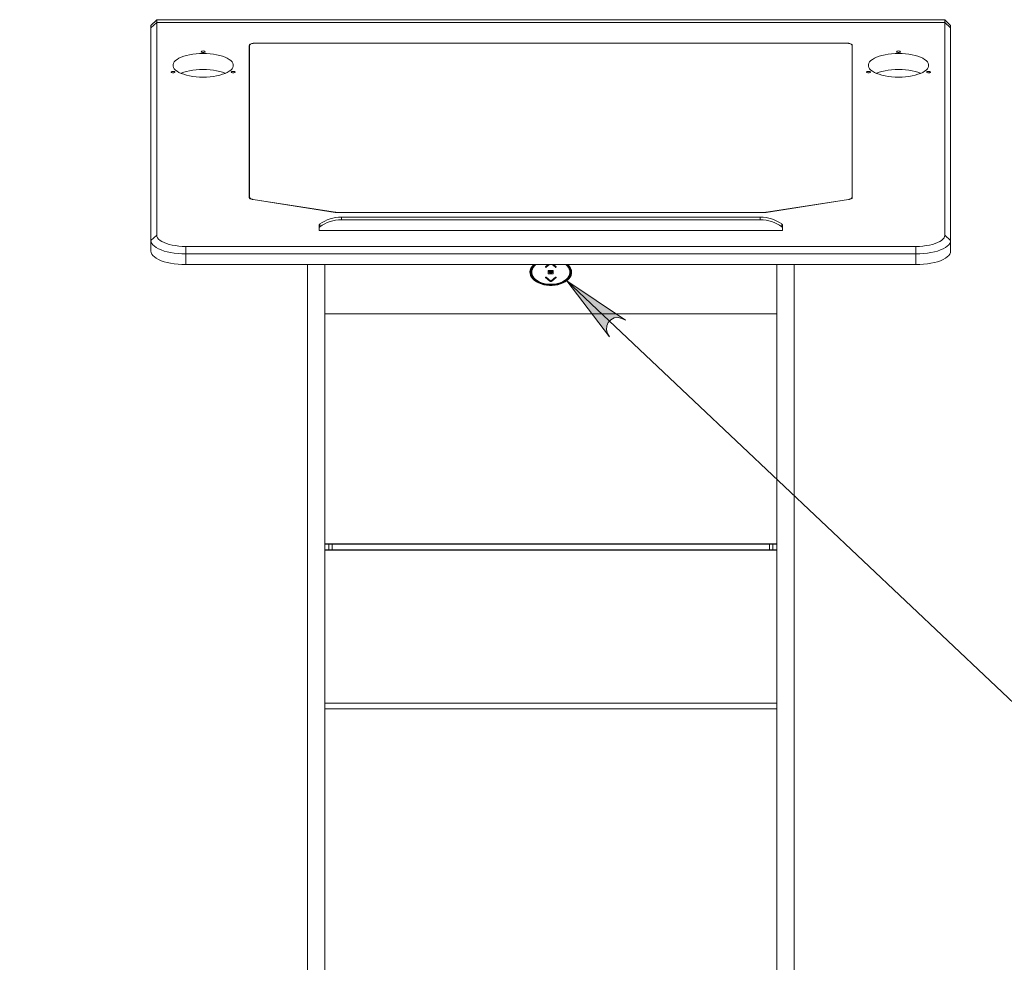
# Model space of a CAD drawing. Units: inches. Extents: x 0 to 16.5, y 0 to 11.7.
# Drawn here: x 10.1 to 11.7, y 6.7 to 8.3 of the extents above; entities that cross this region are included whole.
import ezdxf

# ---------------------------------------------------------------- set-up
doc = ezdxf.new("R2010")
doc.units = ezdxf.units.IN
doc.header["$MEASUREMENT"] = 0
doc.layers.add('Calque 1', color=7, linetype='Continuous')

msp = doc.modelspace()

# ---------------------------------------------------------------- hatches: boundary and pattern name
at = {"layer": 'Calque 1', "true_color": 0xffffff}
h = msp.add_hatch(color=7, dxfattribs=at)
h.dxf.hatch_style = 2
h.paths.add_polyline_path([(10.948, 5.9524), (11.0661, 5.9721), (11.0661, 5.9327)])
h.paths.add_polyline_path([(10.9598, 5.823), (10.9795, 5.7049), (10.9401, 5.7049)])
h.paths.add_polyline_path([(10.7433, 6.1442), (10.7401, 6.1444), (10.7368, 6.1438), (10.7339, 6.1423), (10.7314, 6.1402), (10.7295, 6.1375), (10.7283, 6.1345), (10.7279, 6.1312), (10.7284, 6.1279), (10.7296, 6.1249), (10.7316, 6.1223), (10.7341, 6.1202), (10.7371, 6.1188), (10.7404, 6.1182), (10.7436, 6.1185), (10.7468, 6.1195), (10.7495, 6.1213), (10.7517, 6.1238), (10.7533, 6.1266), (10.7541, 6.1298), (10.754, 6.1331), (10.7532, 6.1363), (10.7516, 6.1392), (10.7493, 6.1415), (10.7465, 6.1433)])
h.paths.add_polyline_path([(11.0844, 7.7769), (11.0783, 7.7798), (11.072, 7.7813), (11.0655, 7.7805), (11.0597, 7.7776), (11.0553, 7.7729), (11.0527, 7.7669), (11.0523, 7.7605), (11.0542, 7.7542), (11.0573, 7.7483), (10.985, 7.8438)])
h.paths.add_polyline_path([(11.2262, 6.4067), (11.2194, 6.4069), (11.2131, 6.4057), (11.2075, 6.4024), (11.2033, 6.3974), (11.2011, 6.3913), (11.2012, 6.3848), (11.2034, 6.3787), (11.2077, 6.3737), (11.213, 6.3696), (11.1083, 6.4278)])
h.paths.add_polyline_path([(3.6411, 3.0172), (3.6401, 3.0141), (3.6399, 3.0108), (3.6405, 3.0076), (3.6419, 3.0046), (3.644, 3.0021), (3.6466, 3.0001), (3.6497, 2.9989), (3.653, 2.9985), (3.6562, 2.9989), (3.6593, 3.0001), (3.6619, 3.002), (3.664, 3.0045), (3.6654, 3.0075), (3.6661, 3.0107), (3.6659, 3.014), (3.6649, 3.0171), (3.6631, 3.0199), (3.6607, 3.0222), (3.6578, 3.0238), (3.6547, 3.0246), (3.6514, 3.0246), (3.6482, 3.0238), (3.6453, 3.0222), (3.6429, 3.02)])
h.paths.add_polyline_path([(3.4779, 8.0683), (3.4812, 8.0681), (3.4844, 8.0688), (3.4874, 8.0702), (3.4899, 8.0724), (3.4918, 8.075), (3.493, 8.0781), (3.4933, 8.0814), (3.4929, 8.0846), (3.4916, 8.0877), (3.4897, 8.0903), (3.4871, 8.0924), (3.4841, 8.0937), (3.4809, 8.0943), (3.4776, 8.094), (3.4745, 8.093), (3.4717, 8.0912), (3.4695, 8.0888), (3.468, 8.0859), (3.4672, 8.0827), (3.4673, 8.0794), (3.4681, 8.0762), (3.4697, 8.0733), (3.472, 8.071), (3.4748, 8.0693), (3.4779, 8.0683), (3.4802, 8.0812)])

# ---------------------------------------------------------------- linework, layer by layer
at = {"layer": 'Calque 1', "lineweight": 0}
for points in [[(10.2885, 8.2873), (10.2787, 8.2774)], [(10.2787, 8.2735), (10.2885, 8.2826)], [(10.2885, 8.2873), (10.2885, 8.2871), (10.2885, 8.2863), (10.2885, 8.2848), (10.2885, 8.2826)], [(11.6271, 8.2873), (10.2885, 8.2873)], [(10.2885, 8.2826), (11.6271, 8.2826)], [(10.2885, 8.2826), (10.2885, 7.9213)], [(11.6271, 8.2826), (11.6271, 8.2848), (11.6271, 8.2863), (11.6271, 8.2871), (11.6271, 8.2873)], [(11.6369, 8.2774), (11.6271, 8.2873)], [(11.6271, 8.2826), (11.6369, 8.2735)], [(11.6271, 7.9213), (11.6271, 8.2826)], [(10.2787, 8.2735), (10.2787, 8.2755), (10.2787, 8.2769), (10.2787, 8.2774), (10.2787, 8.2774)], [(10.2787, 7.9123), (10.2787, 8.2735)], [(11.6369, 8.2774), (11.6369, 8.2774), (11.6369, 8.2769), (11.6369, 8.2755), (11.6369, 8.2735)], [(11.6369, 8.2735), (11.6369, 7.9123)], [(10.4457, 8.2435), (10.4459, 8.2443), (10.4465, 8.245), (10.4474, 8.2457), (10.4487, 8.2463), (10.4502, 8.2468), (10.452, 8.2472), (10.4539, 8.2474), (10.4558, 8.2475)], [(10.4558, 8.2473), (10.454, 8.2472), (10.4522, 8.247), (10.4505, 8.2467), (10.449, 8.2462), (10.4478, 8.2456), (10.4469, 8.245), (10.4464, 8.2443), (10.4462, 8.2435)], [(10.4558, 8.2473), (10.4558, 8.2475)], [(10.4558, 8.2475), (11.4598, 8.2475)], [(11.4598, 8.2473), (10.4558, 8.2473)], [(11.4598, 8.2473), (11.4598, 8.2475)], [(11.4699, 8.2435), (11.4697, 8.2443), (11.4691, 8.245), (11.4682, 8.2457), (11.4669, 8.2463), (11.4654, 8.2468), (11.4637, 8.2472), (11.4617, 8.2474), (11.4598, 8.2475)], [(11.4694, 8.2435), (11.4692, 8.2443), (11.4687, 8.245), (11.4678, 8.2456), (11.4666, 8.2462), (11.4651, 8.2467), (11.4635, 8.247), (11.4617, 8.2472), (11.4598, 8.2473)], [(10.3673, 8.2298), (10.3732, 8.2296), (10.3791, 8.2292), (10.3848, 8.2286), (10.3902, 8.2276), (10.3954, 8.2265), (10.4002, 8.2251), (10.4045, 8.2235), (10.4083, 8.2217), (10.4116, 8.2198), (10.4142, 8.2177), (10.4163, 8.2155), (10.4177, 8.2132), (10.4183, 8.2109), (10.4183, 8.2086), (10.4177, 8.2063), (10.4163, 8.204), (10.4142, 8.2018), (10.4116, 8.1998), (10.4083, 8.1978), (10.4045, 8.196), (10.4002, 8.1945), (10.3954, 8.1931), (10.3902, 8.1919), (10.3848, 8.191), (10.3791, 8.1903), (10.3732, 8.1899), (10.3673, 8.1898), (10.3613, 8.1899), (10.3555, 8.1903), (10.3498, 8.191), (10.3443, 8.1919), (10.3391, 8.1931), (10.3344, 8.1945), (10.33, 8.196), (10.3262, 8.1978), (10.3229, 8.1998), (10.3203, 8.2018), (10.3182, 8.204), (10.3169, 8.2063), (10.3162, 8.2086), (10.3162, 8.2109), (10.3169, 8.2132), (10.3182, 8.2155), (10.3203, 8.2177), (10.3229, 8.2198), (10.3262, 8.2217), (10.33, 8.2235), (10.3344, 8.2251), (10.3391, 8.2265), (10.3443, 8.2276), (10.3498, 8.2286), (10.3555, 8.2292), (10.3613, 8.2296), (10.3673, 8.2298)], [(10.3673, 8.2341), (10.3685, 8.234), (10.3696, 8.2337), (10.3703, 8.2333), (10.3705, 8.2328), (10.3703, 8.2323), (10.3696, 8.2319), (10.3685, 8.2316), (10.3673, 8.2315), (10.366, 8.2316), (10.365, 8.2319), (10.3643, 8.2323), (10.364, 8.2328), (10.3643, 8.2333), (10.365, 8.2337), (10.366, 8.234), (10.3673, 8.2341)], [(10.4457, 8.2435), (10.4457, 7.9854)], [(10.4457, 8.2381), (10.4459, 8.2389), (10.4462, 8.2393)], [(10.4462, 8.2435), (10.4462, 7.9854)], [(11.4694, 7.9854), (11.4694, 8.2435)], [(11.4699, 8.2381), (11.4697, 8.2389), (11.4694, 8.2393)], [(11.4699, 8.2435), (11.4699, 7.9854)], [(11.5484, 8.2298), (11.5424, 8.2296), (11.5366, 8.2292), (11.5309, 8.2286), (11.5254, 8.2276), (11.5202, 8.2265), (11.5155, 8.2251), (11.5111, 8.2235), (11.5073, 8.2217), (11.504, 8.2198), (11.5014, 8.2177), (11.4993, 8.2155), (11.498, 8.2132), (11.4973, 8.2109), (11.4973, 8.2086), (11.498, 8.2063), (11.4993, 8.204), (11.5014, 8.2018), (11.504, 8.1998), (11.5073, 8.1978), (11.5111, 8.196), (11.5155, 8.1945), (11.5202, 8.1931), (11.5254, 8.1919), (11.5309, 8.191), (11.5366, 8.1903), (11.5424, 8.1899), (11.5484, 8.1898), (11.5543, 8.1899), (11.5602, 8.1903), (11.5659, 8.191), (11.5713, 8.1919), (11.5765, 8.1931), (11.5813, 8.1945), (11.5856, 8.196), (11.5894, 8.1978), (11.5927, 8.1998), (11.5954, 8.2018), (11.5974, 8.204), (11.5988, 8.2063), (11.5995, 8.2086), (11.5995, 8.2109), (11.5988, 8.2132), (11.5974, 8.2155), (11.5954, 8.2177), (11.5927, 8.2198), (11.5894, 8.2217), (11.5856, 8.2235), (11.5813, 8.2251), (11.5765, 8.2265), (11.5713, 8.2276), (11.5659, 8.2286), (11.5602, 8.2292), (11.5543, 8.2296), (11.5484, 8.2298)], [(11.5484, 8.2341), (11.5496, 8.234), (11.5507, 8.2337), (11.5514, 8.2333), (11.5516, 8.2328), (11.5514, 8.2323), (11.5507, 8.2319), (11.5496, 8.2316), (11.5484, 8.2315), (11.5471, 8.2316), (11.5461, 8.2319), (11.5454, 8.2323), (11.5451, 8.2328), (11.5454, 8.2333), (11.5461, 8.2337), (11.5471, 8.234), (11.5484, 8.2341)], [(10.3162, 8.1995), (10.3174, 8.1994), (10.3185, 8.1991), (10.3192, 8.1987), (10.3194, 8.1982), (10.3192, 8.1978), (10.3185, 8.1974), (10.3174, 8.1971), (10.3162, 8.197), (10.315, 8.1971), (10.3139, 8.1974), (10.3132, 8.1978), (10.313, 8.1982), (10.3132, 8.1987), (10.3139, 8.1991), (10.315, 8.1994), (10.3162, 8.1995)], [(10.3297, 8.1962), (10.33, 8.1963), (10.3344, 8.1979), (10.3391, 8.1993), (10.3443, 8.2005), (10.3498, 8.2014), (10.3555, 8.202), (10.3613, 8.2025), (10.3673, 8.2026)], [(10.3673, 8.2026), (10.3732, 8.2025), (10.3791, 8.202), (10.3848, 8.2014), (10.3902, 8.2005), (10.3954, 8.1993), (10.4002, 8.1979), (10.4045, 8.1963), (10.4048, 8.1962)], [(10.4183, 8.1995), (10.4196, 8.1994), (10.4206, 8.1991), (10.4213, 8.1987), (10.4216, 8.1982), (10.4213, 8.1978), (10.4206, 8.1974), (10.4196, 8.1971), (10.4183, 8.197), (10.4171, 8.1971), (10.416, 8.1974), (10.4153, 8.1978), (10.4151, 8.1982), (10.4153, 8.1987), (10.416, 8.1991), (10.4171, 8.1994), (10.4183, 8.1995)], [(11.4973, 8.1995), (11.4985, 8.1994), (11.4996, 8.1991), (11.5003, 8.1987), (11.5006, 8.1982), (11.5003, 8.1978), (11.4996, 8.1974), (11.4985, 8.1971), (11.4973, 8.197), (11.4961, 8.1971), (11.495, 8.1974), (11.4943, 8.1978), (11.4941, 8.1982), (11.4943, 8.1987), (11.495, 8.1991), (11.4961, 8.1994), (11.4973, 8.1995)], [(11.5484, 8.2026), (11.5424, 8.2025), (11.5366, 8.202), (11.5309, 8.2014), (11.5254, 8.2005), (11.5202, 8.1993), (11.5155, 8.1979), (11.5111, 8.1963), (11.5108, 8.1962)], [(11.5859, 8.1962), (11.5856, 8.1963), (11.5813, 8.1979), (11.5765, 8.1993), (11.5713, 8.2005), (11.5659, 8.2014), (11.5602, 8.202), (11.5543, 8.2025), (11.5484, 8.2026)], [(11.5994, 8.1995), (11.6007, 8.1994), (11.6017, 8.1991), (11.6024, 8.1987), (11.6027, 8.1982), (11.6024, 8.1978), (11.6017, 8.1974), (11.6007, 8.1971), (11.5994, 8.197), (11.5982, 8.1971), (11.5971, 8.1974), (11.5964, 8.1978), (11.5962, 8.1982), (11.5964, 8.1987), (11.5971, 8.1991), (11.5982, 8.1994), (11.5994, 8.1995)], [(10.4521, 7.9817), (10.4507, 7.982), (10.4495, 7.9823), (10.4484, 7.9827), (10.4474, 7.9832), (10.4467, 7.9837), (10.4462, 7.9842), (10.4458, 7.9848), (10.4457, 7.9854)], [(10.4462, 7.9854), (10.4462, 7.9842)], [(10.4462, 7.9854), (10.4463, 7.9848), (10.4466, 7.9843), (10.4471, 7.9838), (10.4479, 7.9833), (10.4487, 7.9828), (10.4498, 7.9825), (10.451, 7.9821), (10.4523, 7.9819)], [(10.4521, 7.9817), (10.5918, 7.9599)], [(10.4523, 7.9819), (10.4523, 7.9817)], [(10.4523, 7.9819), (10.5919, 7.9601)], [(11.3237, 7.9601), (11.4634, 7.9819)], [(11.4635, 7.9817), (11.3238, 7.9599)], [(11.4634, 7.9819), (11.4647, 7.9821), (11.4658, 7.9825), (11.4669, 7.9828), (11.4678, 7.9833), (11.4685, 7.9838), (11.469, 7.9843), (11.4693, 7.9848), (11.4694, 7.9854)], [(11.4634, 7.9819), (11.4634, 7.9817)], [(11.4635, 7.9817), (11.4649, 7.982), (11.4661, 7.9823), (11.4672, 7.9827), (11.4682, 7.9832), (11.4689, 7.9837), (11.4695, 7.9842), (11.4698, 7.9848), (11.4699, 7.9854)], [(11.4694, 7.9854), (11.4694, 7.9842)], [(10.602, 7.9518), (10.5971, 7.9516), (10.5923, 7.951), (10.5875, 7.9501), (10.5828, 7.9488), (10.5782, 7.9471), (10.5738, 7.9451), (10.5696, 7.9428), (10.5656, 7.9402)], [(10.5656, 7.9356), (10.5696, 7.9382), (10.5738, 7.9405), (10.5782, 7.9425), (10.5828, 7.9442), (10.5875, 7.9455), (10.5923, 7.9464), (10.5971, 7.947), (10.602, 7.9471)], [(10.5955, 7.9596), (10.5951, 7.9596), (10.5946, 7.9596), (10.5941, 7.9596), (10.5936, 7.9597), (10.5931, 7.9597), (10.5927, 7.9598), (10.5922, 7.9598), (10.5918, 7.9599)], [(10.5919, 7.9601), (10.5919, 7.9599)], [(10.5919, 7.9601), (10.5924, 7.96), (10.5928, 7.9599), (10.5933, 7.9599), (10.5937, 7.9599), (10.5942, 7.9598), (10.5946, 7.9598), (10.5951, 7.9598), (10.5955, 7.9598)], [(10.5955, 7.9598), (10.5955, 7.9596)], [(10.5955, 7.9598), (11.3201, 7.9598)], [(11.3201, 7.9596), (10.5955, 7.9596)], [(10.602, 7.9518), (10.602, 7.9471)], [(11.3136, 7.9518), (10.602, 7.9518)], [(10.602, 7.9471), (11.3136, 7.9471)], [(11.3136, 7.9471), (11.3136, 7.9518)], [(11.3136, 7.9518), (11.3185, 7.9516), (11.3234, 7.951), (11.3282, 7.9501), (11.3328, 7.9488), (11.3374, 7.9471), (11.3418, 7.9451), (11.346, 7.9428), (11.35, 7.9402)], [(11.35, 7.9356), (11.346, 7.9382), (11.3418, 7.9405), (11.3374, 7.9425), (11.3328, 7.9442), (11.3282, 7.9455), (11.3234, 7.9464), (11.3185, 7.947), (11.3136, 7.9471)], [(11.3201, 7.9598), (11.3205, 7.9598), (11.321, 7.9598), (11.3215, 7.9598), (11.3219, 7.9599), (11.3224, 7.9599), (11.3228, 7.9599), (11.3232, 7.96), (11.3237, 7.9601)], [(11.3201, 7.9596), (11.3206, 7.9596), (11.3211, 7.9596), (11.3215, 7.9596), (11.322, 7.9597), (11.3225, 7.9597), (11.3229, 7.9598), (11.3234, 7.9598), (11.3238, 7.9599)], [(11.3201, 7.9598), (11.3201, 7.9596)], [(11.3237, 7.9601), (11.3237, 7.9599)], [(10.5641, 7.9373), (10.5641, 7.9378), (10.5642, 7.9382), (10.5643, 7.9385), (10.5645, 7.9389), (10.5647, 7.9393), (10.565, 7.9396), (10.5653, 7.9399), (10.5656, 7.9402)], [(10.5641, 7.9327), (10.5641, 7.9373)], [(10.5656, 7.9356), (10.5653, 7.9353), (10.565, 7.935), (10.5647, 7.9347), (10.5645, 7.9343), (10.5643, 7.9339), (10.5642, 7.9335), (10.5641, 7.9331), (10.5641, 7.9327)], [(10.5641, 7.9327), (10.5641, 7.929)], [(10.5641, 7.929), (11.3515, 7.929)], [(10.5656, 7.9402), (10.5656, 7.9356)], [(11.35, 7.9356), (11.35, 7.9402)], [(11.35, 7.9402), (11.3503, 7.9399), (11.3506, 7.9396), (11.3509, 7.9393), (11.3511, 7.9389), (11.3513, 7.9385), (11.3514, 7.9382), (11.3515, 7.9378), (11.3515, 7.9373)], [(11.3515, 7.9327), (11.3515, 7.9331), (11.3514, 7.9335), (11.3513, 7.9339), (11.3511, 7.9343), (11.3509, 7.9347), (11.3506, 7.935), (11.3503, 7.9353), (11.35, 7.9356)], [(11.3515, 7.9373), (11.3515, 7.9327)], [(11.3515, 7.9327), (11.3515, 7.929)], [(10.2787, 7.9123), (10.2885, 7.9213)], [(10.2787, 7.8941), (10.2787, 7.9123)], [(10.3377, 7.8892), (10.3311, 7.8893), (10.3246, 7.8898), (10.3182, 7.8905), (10.3121, 7.8915), (10.3063, 7.8927), (10.3009, 7.8942), (10.296, 7.896), (10.2916, 7.8979), (10.2877, 7.9), (10.2845, 7.9023), (10.282, 7.9046), (10.2802, 7.9071), (10.279, 7.9097), (10.2787, 7.9123)], [(10.2885, 7.9213), (10.2889, 7.919), (10.2899, 7.9167), (10.2917, 7.9145), (10.2942, 7.9124), (10.2972, 7.9104), (10.3009, 7.9086), (10.3051, 7.9069), (10.3098, 7.9055), (10.3149, 7.9043), (10.3203, 7.9034), (10.326, 7.9027), (10.3318, 7.9022), (10.3377, 7.9021)], [(11.5779, 7.9021), (11.5838, 7.9022), (11.5897, 7.9027), (11.5953, 7.9034), (11.6008, 7.9043), (11.6058, 7.9055), (11.6105, 7.9069), (11.6147, 7.9086), (11.6184, 7.9104), (11.6215, 7.9124), (11.6239, 7.9145), (11.6257, 7.9167), (11.6267, 7.919), (11.6271, 7.9213)], [(11.6369, 7.9123), (11.6366, 7.9097), (11.6355, 7.9071), (11.6336, 7.9046), (11.6311, 7.9023), (11.6279, 7.9), (11.6241, 7.8979), (11.6197, 7.896), (11.6147, 7.8942), (11.6093, 7.8927), (11.6035, 7.8915), (11.5974, 7.8905), (11.591, 7.8898), (11.5845, 7.8893), (11.5779, 7.8892)], [(11.6369, 7.9123), (11.6271, 7.9213)], [(11.6369, 7.9123), (11.6369, 7.8941)], [(10.3377, 7.8711), (10.3311, 7.8712), (10.3246, 7.8717), (10.3182, 7.8724), (10.3121, 7.8734), (10.3063, 7.8746), (10.3009, 7.8761), (10.296, 7.8778), (10.2916, 7.8798), (10.2877, 7.8819), (10.2845, 7.8841), (10.282, 7.8865), (10.2802, 7.889), (10.279, 7.8916), (10.2787, 7.8941)], [(10.3377, 7.8892), (10.3377, 7.9021)], [(10.3377, 7.9021), (11.5779, 7.9021)], [(11.5779, 7.8892), (11.5779, 7.9021)], [(11.6369, 7.8941), (11.6366, 7.8916), (11.6355, 7.889), (11.6336, 7.8865), (11.6311, 7.8841), (11.6279, 7.8819), (11.6241, 7.8798), (11.6197, 7.8778), (11.6147, 7.8761), (11.6093, 7.8746), (11.6035, 7.8734), (11.5974, 7.8724), (11.591, 7.8717), (11.5845, 7.8712), (11.5779, 7.8711)], [(10.3377, 7.8892), (10.3377, 7.8711)], [(11.5779, 7.8892), (10.3377, 7.8892)], [(11.5779, 7.8711), (11.5779, 7.8892)], [(11.5779, 7.8711), (10.3377, 7.8711)], [(10.5444, 6.4746), (10.5444, 6.5586), (10.5444, 6.6427), (10.5444, 6.7267), (10.5444, 6.8107), (10.5444, 6.8946), (10.5444, 6.9786), (10.5444, 7.0625), (10.5444, 7.1463), (10.5444, 7.23), (10.5444, 7.3138), (10.5444, 7.3974), (10.5444, 7.481), (10.5444, 7.5645), (10.5444, 7.6479), (10.5444, 7.7312), (10.5444, 7.8144), (10.5444, 7.8711)], [(10.574, 6.4746), (10.574, 6.5586), (10.574, 6.6427), (10.574, 6.7267), (10.574, 6.8107), (10.574, 6.8946), (10.574, 6.9786), (10.574, 7.0625), (10.574, 7.1463), (10.574, 7.23), (10.574, 7.3138), (10.574, 7.3974), (10.574, 7.481), (10.574, 7.5645), (10.574, 7.6479), (10.574, 7.7312), (10.574, 7.8144), (10.574, 7.8711)], [(10.9288, 7.8711), (10.9284, 7.8707), (10.926, 7.868), (10.9241, 7.8651), (10.9229, 7.862), (10.9224, 7.8589), (10.9226, 7.8558), (10.9234, 7.8527), (10.925, 7.8497), (10.9271, 7.8469), (10.9299, 7.8443), (10.9332, 7.842), (10.937, 7.84), (10.9412, 7.8383), (10.9457, 7.837), (10.9504, 7.8361), (10.9553, 7.8357), (10.9603, 7.8357), (10.9652, 7.8361), (10.9699, 7.837), (10.9744, 7.8383), (10.9786, 7.84), (10.9824, 7.842), (10.9857, 7.8443), (10.9885, 7.8469), (10.9907, 7.8497), (10.9922, 7.8527), (10.9931, 7.8558), (10.9932, 7.8589), (10.9927, 7.862), (10.9915, 7.8651), (10.9897, 7.868), (10.9872, 7.8707), (10.9868, 7.8711)], [(10.9226, 7.8604), (10.9226, 7.8604), (10.9234, 7.8574)], [(10.9299, 7.8711), (10.9288, 7.8701), (10.9265, 7.8674), (10.9248, 7.8645), (10.9237, 7.8614), (10.9234, 7.8583), (10.9237, 7.8552), (10.9248, 7.8521), (10.9265, 7.8492), (10.9288, 7.8465), (10.9318, 7.844), (10.9353, 7.8418), (10.9392, 7.8399), (10.9435, 7.8384), (10.9481, 7.8373), (10.9529, 7.8367), (10.9578, 7.8364), (10.9627, 7.8367), (10.9675, 7.8373), (10.9721, 7.8384), (10.9764, 7.8399), (10.9804, 7.8418), (10.9838, 7.844), (10.9868, 7.8465), (10.9892, 7.8492), (10.9909, 7.8521), (10.9919, 7.8552), (10.9923, 7.8583), (10.9919, 7.8614), (10.9909, 7.8645), (10.9892, 7.8674), (10.9868, 7.8701), (10.9858, 7.8711)], [(10.9234, 7.8635), (10.9234, 7.8626)], [(10.9234, 7.8626), (10.9234, 7.8583)], [(10.9311, 7.8711), (10.9293, 7.8694), (10.927, 7.8666), (10.9254, 7.8637), (10.9245, 7.8606), (10.9243, 7.8583)], [(10.9311, 7.8711), (10.9293, 7.8693), (10.927, 7.8666), (10.9254, 7.8637), (10.9245, 7.8606), (10.9244, 7.8575), (10.9249, 7.8544), (10.9261, 7.8514), (10.9281, 7.8486), (10.9306, 7.8459), (10.9337, 7.8435), (10.9374, 7.8415), (10.9414, 7.8398), (10.9459, 7.8385), (10.9505, 7.8375), (10.9554, 7.8371), (10.9603, 7.8371), (10.9651, 7.8375), (10.9698, 7.8385), (10.9742, 7.8398), (10.9783, 7.8415), (10.9819, 7.8435), (10.985, 7.8459), (10.9876, 7.8486), (10.9895, 7.8514), (10.9907, 7.8544), (10.9912, 7.8575), (10.9911, 7.8606), (10.9902, 7.8637), (10.9886, 7.8666), (10.9864, 7.8693), (10.9845, 7.8711)], [(10.9323, 7.8711), (10.9301, 7.869), (10.9279, 7.8663), (10.9264, 7.8635), (10.9255, 7.8605), (10.9253, 7.8575), (10.9259, 7.8545), (10.9271, 7.8516), (10.9289, 7.8489), (10.9314, 7.8463), (10.9344, 7.844), (10.938, 7.842), (10.9419, 7.8403), (10.9462, 7.839), (10.9507, 7.8382), (10.9554, 7.8377), (10.9602, 7.8377), (10.9649, 7.8382), (10.9694, 7.839), (10.9737, 7.8403), (10.9777, 7.842), (10.9812, 7.844), (10.9842, 7.8463), (10.9867, 7.8489), (10.9886, 7.8516), (10.9897, 7.8545), (10.9903, 7.8575), (10.9901, 7.8605), (10.9892, 7.8635), (10.9877, 7.8663), (10.9855, 7.869), (10.9833, 7.8711)], [(10.9488, 7.8673), (10.9487, 7.8672), (10.9487, 7.8671), (10.9486, 7.8671), (10.9486, 7.867), (10.9487, 7.8669), (10.9487, 7.8668), (10.9488, 7.8667), (10.9489, 7.8666)], [(10.9488, 7.8673), (10.9487, 7.8673), (10.9487, 7.8672), (10.9486, 7.8671), (10.9486, 7.867)], [(10.9486, 7.867), (10.9486, 7.867)], [(10.9533, 7.8711), (10.9488, 7.8673)], [(10.9533, 7.8711), (10.9488, 7.8673)], [(10.9488, 7.8673), (10.9488, 7.8673)], [(10.9489, 7.8666), (10.949, 7.8666)], [(10.949, 7.8666), (10.9491, 7.8666), (10.9492, 7.8665), (10.9494, 7.8665), (10.9495, 7.8665), (10.9497, 7.8665), (10.9498, 7.8666), (10.9499, 7.8666), (10.95, 7.8667)], [(10.95, 7.8667), (10.9553, 7.8711)], [(10.9537, 7.8612), (10.9536, 7.8612), (10.9535, 7.8611), (10.9534, 7.8611), (10.9533, 7.8611), (10.9533, 7.861), (10.9532, 7.861), (10.9532, 7.8609), (10.9532, 7.8608)], [(10.9537, 7.8611), (10.9536, 7.8611), (10.9535, 7.8611), (10.9534, 7.8611), (10.9533, 7.8611), (10.9533, 7.861), (10.9532, 7.861), (10.9532, 7.8609), (10.9532, 7.8608)], [(10.9532, 7.8608), (10.9532, 7.8608)], [(10.9532, 7.8608), (10.9532, 7.8559)], [(10.9537, 7.8612), (10.9537, 7.8611)], [(10.9615, 7.8612), (10.9537, 7.8612)], [(10.9615, 7.8611), (10.9537, 7.8611)], [(10.9601, 7.858), (10.9602, 7.858), (10.9602, 7.8581), (10.9603, 7.8581), (10.9604, 7.8582), (10.9605, 7.8582), (10.9606, 7.8583), (10.9607, 7.8584), (10.9607, 7.8584), (10.9608, 7.8584), (10.9609, 7.8585), (10.9609, 7.8586), (10.9609, 7.8586), (10.961, 7.8587), (10.961, 7.8588), (10.9611, 7.8588), (10.9611, 7.8589), (10.9611, 7.859), (10.9611, 7.859), (10.9612, 7.8591), (10.9612, 7.8591), (10.9612, 7.8592), (10.9612, 7.8592), (10.9612, 7.8593), (10.9612, 7.8593), (10.9611, 7.8594), (10.9611, 7.8595), (10.9611, 7.8595), (10.961, 7.8596), (10.961, 7.8597), (10.961, 7.8597), (10.9609, 7.8598), (10.9609, 7.8599), (10.9608, 7.8599), (10.9607, 7.86), (10.9607, 7.86), (10.9606, 7.8601), (10.9605, 7.8602), (10.9605, 7.8602), (10.9603, 7.8603), (10.9603, 7.8603), (10.9602, 7.8604), (10.9601, 7.8604), (10.96, 7.8605), (10.9598, 7.8605), (10.9597, 7.8605), (10.9596, 7.8606), (10.9595, 7.8606), (10.9594, 7.8606), (10.9592, 7.8607), (10.9592, 7.8607), (10.959, 7.8607), (10.9588, 7.8608), (10.9588, 7.8608), (10.9586, 7.8608), (10.9584, 7.8608), (10.9584, 7.8608), (10.9582, 7.8609), (10.958, 7.8609), (10.9579, 7.8609), (10.9578, 7.8609), (10.9576, 7.8609), (10.9575, 7.8609), (10.9574, 7.8609), (10.9572, 7.8609), (10.9571, 7.8609), (10.957, 7.8609), (10.9568, 7.8608), (10.9567, 7.8608), (10.9565, 7.8608), (10.9564, 7.8608), (10.9562, 7.8608), (10.9561, 7.8607), (10.956, 7.8607), (10.9559, 7.8607), (10.9558, 7.8606), (10.9556, 7.8606), (10.9555, 7.8605), (10.9554, 7.8605), (10.9553, 7.8605), (10.9552, 7.8605), (10.9551, 7.8604), (10.955, 7.8604), (10.9549, 7.8603), (10.9548, 7.8603), (10.9547, 7.8602), (10.9547, 7.8601), (10.9545, 7.8601), (10.9545, 7.86), (10.9544, 7.86), (10.9544, 7.8599), (10.9543, 7.8599), (10.9543, 7.8598), (10.9542, 7.8597), (10.9542, 7.8597), (10.9541, 7.8596), (10.9541, 7.8595), (10.9541, 7.8595), (10.9541, 7.8594), (10.954, 7.8594), (10.954, 7.8593), (10.954, 7.8592), (10.954, 7.8592), (10.954, 7.8591), (10.9541, 7.859), (10.9541, 7.859), (10.9541, 7.8589), (10.9541, 7.8588), (10.9542, 7.8588), (10.9542, 7.8587), (10.9542, 7.8586), (10.9543, 7.8586), (10.9544, 7.8585), (10.9544, 7.8584), (10.9545, 7.8584), (10.9546, 7.8583), (10.9546, 7.8583), (10.9547, 7.8582), (10.9548, 7.8582), (10.9549, 7.8581), (10.955, 7.8581), (10.9551, 7.858), (10.9552, 7.858), (10.9553, 7.8579), (10.9554, 7.8579), (10.9555, 7.8578)], [(10.9552, 7.8592), (10.9552, 7.8593), (10.9552, 7.8593), (10.9553, 7.8594), (10.9553, 7.8595), (10.9553, 7.8596), (10.9554, 7.8597), (10.9556, 7.8597), (10.9557, 7.8598), (10.9558, 7.8599), (10.9559, 7.86), (10.9561, 7.86), (10.9562, 7.86), (10.9564, 7.8601), (10.9565, 7.8601), (10.9567, 7.8601), (10.9568, 7.8602), (10.9572, 7.8602), (10.9573, 7.8602), (10.9575, 7.8602), (10.9577, 7.8602), (10.9578, 7.8602), (10.958, 7.8602), (10.9583, 7.8602), (10.9585, 7.8602), (10.9586, 7.8601), (10.9588, 7.8601), (10.9589, 7.8601), (10.9591, 7.86), (10.9592, 7.86), (10.9593, 7.8599), (10.9595, 7.8598), (10.9596, 7.8598), (10.9597, 7.8597), (10.9598, 7.8596), (10.9599, 7.8595), (10.9599, 7.8595), (10.96, 7.8594), (10.96, 7.8593), (10.96, 7.8592)], [(10.9563, 7.8583), (10.9563, 7.8583), (10.9562, 7.8584), (10.956, 7.8584), (10.9559, 7.8585), (10.9557, 7.8585), (10.9556, 7.8586), (10.9555, 7.8587), (10.9554, 7.8588), (10.9553, 7.8589), (10.9553, 7.859), (10.9552, 7.859), (10.9552, 7.8591), (10.9552, 7.8592), (10.9552, 7.8592), (10.9552, 7.8593), (10.9553, 7.8594), (10.9553, 7.8595), (10.9553, 7.8596), (10.9554, 7.8597), (10.9556, 7.8597), (10.9557, 7.8598), (10.9558, 7.8599), (10.9559, 7.8599), (10.9561, 7.86), (10.9562, 7.86), (10.9564, 7.8601), (10.9565, 7.8601), (10.9567, 7.8601), (10.9568, 7.8602), (10.957, 7.8602), (10.9573, 7.8602), (10.9575, 7.8602), (10.9577, 7.8602), (10.9578, 7.8602), (10.958, 7.8602), (10.9583, 7.8602), (10.9585, 7.8601), (10.9586, 7.8601), (10.9588, 7.8601), (10.9589, 7.86), (10.9591, 7.86), (10.9592, 7.86), (10.9594, 7.8599), (10.9595, 7.8598), (10.9596, 7.8598), (10.9597, 7.8597), (10.9598, 7.8596), (10.9599, 7.8595), (10.9599, 7.8595), (10.96, 7.8594), (10.96, 7.8593), (10.96, 7.8592), (10.96, 7.8592), (10.96, 7.8591), (10.96, 7.859), (10.9599, 7.859), (10.9599, 7.8589), (10.9598, 7.8588), (10.9597, 7.8587), (10.9596, 7.8587), (10.9595, 7.8586), (10.9594, 7.8585), (10.9592, 7.8585)], [(10.9603, 7.8711), (10.9656, 7.8667)], [(10.9615, 7.8612), (10.9615, 7.8611)], [(10.962, 7.8608), (10.962, 7.8609), (10.962, 7.861), (10.9619, 7.861), (10.9619, 7.8611), (10.9618, 7.8611), (10.9617, 7.8611), (10.9616, 7.8612), (10.9615, 7.8612)], [(10.962, 7.8608), (10.962, 7.8609), (10.962, 7.861), (10.9619, 7.861), (10.9619, 7.8611), (10.9618, 7.8611), (10.9617, 7.8611), (10.9616, 7.8611), (10.9615, 7.8611)], [(10.962, 7.8608), (10.962, 7.8608)], [(10.962, 7.8559), (10.962, 7.8608)], [(10.9668, 7.8673), (10.9623, 7.8711)], [(10.9668, 7.8673), (10.9623, 7.8711)], [(10.9656, 7.8667), (10.9657, 7.8666), (10.9658, 7.8666), (10.9659, 7.8665), (10.9661, 7.8665), (10.9662, 7.8665), (10.9664, 7.8665), (10.9665, 7.8666), (10.9667, 7.8666)], [(10.9667, 7.8666), (10.9668, 7.8667), (10.9669, 7.8668), (10.9669, 7.8669), (10.967, 7.867), (10.967, 7.8671), (10.967, 7.8671), (10.9669, 7.8672), (10.9668, 7.8673)], [(10.9667, 7.8666), (10.9667, 7.8666)], [(10.9668, 7.8673), (10.9668, 7.8673)], [(10.967, 7.867), (10.967, 7.8671), (10.967, 7.8672), (10.9669, 7.8673), (10.9668, 7.8673)], [(10.967, 7.867), (10.967, 7.867)], [(10.9913, 7.8583), (10.9911, 7.8606), (10.9902, 7.8637), (10.9886, 7.8666), (10.9864, 7.8694), (10.9845, 7.8711)], [(10.9923, 7.8626), (10.9922, 7.8635)], [(10.9922, 7.8574), (10.9931, 7.8604), (10.9931, 7.8604)], [(10.9923, 7.8583), (10.9923, 7.8626)], [(11.3417, 6.4746), (11.3417, 6.5586), (11.3417, 6.6427), (11.3417, 6.7267), (11.3417, 6.8107), (11.3417, 6.8946), (11.3417, 6.9786), (11.3417, 7.0625), (11.3417, 7.1463), (11.3417, 7.23), (11.3417, 7.3138), (11.3417, 7.3974), (11.3417, 7.481), (11.3417, 7.5645), (11.3417, 7.6479), (11.3417, 7.7312), (11.3417, 7.8144), (11.3417, 7.8711)], [(11.3712, 6.4746), (11.3712, 6.5586), (11.3712, 6.6427), (11.3712, 6.7267), (11.3712, 6.8107), (11.3712, 6.8946), (11.3712, 6.9786), (11.3712, 7.0625), (11.3712, 7.1463), (11.3712, 7.23), (11.3712, 7.3138), (11.3712, 7.3974), (11.3712, 7.481), (11.3712, 7.5645), (11.3712, 7.6479), (11.3712, 7.7312), (11.3712, 7.8144), (11.3712, 7.8711)], [(10.9243, 7.8583), (10.9243, 7.8583)], [(10.9253, 7.8583), (10.9253, 7.8575), (10.9259, 7.8545), (10.9271, 7.8516), (10.9289, 7.8489), (10.9314, 7.8463), (10.9344, 7.844), (10.938, 7.842), (10.9419, 7.8403), (10.9462, 7.839), (10.9507, 7.8382), (10.9554, 7.8377), (10.9602, 7.8377), (10.9649, 7.8382), (10.9694, 7.839), (10.9737, 7.8403), (10.9777, 7.842), (10.9812, 7.844), (10.9842, 7.8463), (10.9867, 7.8489), (10.9886, 7.8516), (10.9897, 7.8545), (10.9903, 7.8575), (10.9903, 7.8583)], [(10.9253, 7.8583), (10.9253, 7.8583)], [(10.9489, 7.8499), (10.9488, 7.8499), (10.9487, 7.8498), (10.9487, 7.8497), (10.9486, 7.8496), (10.9486, 7.8495), (10.9487, 7.8494), (10.9487, 7.8493), (10.9488, 7.8492)], [(10.9489, 7.8499), (10.9488, 7.8499), (10.9487, 7.8498), (10.9487, 7.8497), (10.9486, 7.8496), (10.9486, 7.8495)], [(10.9486, 7.8495), (10.9486, 7.8495)], [(10.9488, 7.8492), (10.9561, 7.8432)], [(10.949, 7.85), (10.9489, 7.8499)], [(10.9489, 7.8499), (10.9489, 7.8499)], [(10.949, 7.8499), (10.9489, 7.8499)], [(10.949, 7.85), (10.949, 7.8499)], [(10.95, 7.8499), (10.9499, 7.8499), (10.9498, 7.85), (10.9497, 7.85), (10.9495, 7.85), (10.9494, 7.85), (10.9492, 7.85), (10.9491, 7.85), (10.949, 7.8499)], [(10.95, 7.8499), (10.9499, 7.8499), (10.9498, 7.85), (10.9497, 7.85), (10.9495, 7.85), (10.9494, 7.85), (10.9492, 7.85), (10.9491, 7.85), (10.949, 7.85)], [(10.95, 7.8499), (10.95, 7.8499)], [(10.9573, 7.8438), (10.95, 7.8499)], [(10.9573, 7.8438), (10.95, 7.8499)], [(10.9532, 7.8559), (10.9532, 7.8558), (10.9532, 7.8557), (10.9533, 7.8557), (10.9533, 7.8556), (10.9534, 7.8556), (10.9535, 7.8556), (10.9536, 7.8555), (10.9537, 7.8555)], [(10.9537, 7.8555), (10.9615, 7.8555)], [(10.954, 7.8592), (10.954, 7.8592), (10.954, 7.8591), (10.9541, 7.859), (10.9541, 7.859), (10.9541, 7.8589), (10.9541, 7.8588), (10.9542, 7.8588), (10.9542, 7.8587), (10.9542, 7.8586), (10.9543, 7.8586), (10.9544, 7.8585), (10.9544, 7.8585), (10.9545, 7.8584), (10.9546, 7.8583), (10.9546, 7.8583), (10.9547, 7.8582), (10.9548, 7.8582), (10.9549, 7.8581), (10.955, 7.8581), (10.9551, 7.858), (10.9552, 7.858), (10.9553, 7.8579), (10.9554, 7.8579), (10.9555, 7.8579)], [(10.9552, 7.8592), (10.9552, 7.8592)], [(10.9563, 7.8583), (10.9555, 7.8579)], [(10.9555, 7.8578), (10.9563, 7.8583)], [(10.9555, 7.8578), (10.9555, 7.8579)], [(10.9576, 7.856), (10.956, 7.857)], [(10.956, 7.857), (10.9576, 7.856)], [(10.957, 7.857), (10.956, 7.857)], [(10.957, 7.8594), (10.957, 7.857)], [(10.9582, 7.8594), (10.957, 7.8594)], [(10.9573, 7.8438), (10.9573, 7.8438)], [(10.9583, 7.8438), (10.9582, 7.8438), (10.9581, 7.8437), (10.9579, 7.8437), (10.9578, 7.8437), (10.9577, 7.8437), (10.9576, 7.8437), (10.9574, 7.8438), (10.9573, 7.8438)], [(10.9583, 7.8438), (10.9582, 7.8438), (10.9581, 7.8437), (10.9579, 7.8437), (10.9578, 7.8437), (10.9577, 7.8437), (10.9576, 7.8437), (10.9574, 7.8438), (10.9573, 7.8438)], [(10.9592, 7.857), (10.9576, 7.856)], [(10.9576, 7.856), (10.9592, 7.857)], [(10.9576, 7.856), (10.9576, 7.856)], [(10.9582, 7.857), (10.9582, 7.8594)], [(10.9592, 7.857), (10.9582, 7.857)], [(10.9656, 7.8499), (10.9583, 7.8438)], [(10.9656, 7.8499), (10.9583, 7.8438)], [(10.9583, 7.8438), (10.9583, 7.8438)], [(10.959, 7.8586), (10.959, 7.8578)], [(10.9592, 7.8585), (10.959, 7.8586)], [(10.959, 7.8578), (10.9606, 7.8578)], [(10.959, 7.8578), (10.9606, 7.8578)], [(10.9595, 7.8432), (10.9668, 7.8492)], [(10.96, 7.8592), (10.96, 7.8592)], [(10.9601, 7.858), (10.9602, 7.858), (10.9602, 7.8581), (10.9603, 7.8581), (10.9604, 7.8582), (10.9605, 7.8583), (10.9606, 7.8583), (10.9607, 7.8584), (10.9607, 7.8584), (10.9608, 7.8585), (10.9609, 7.8585), (10.9609, 7.8586), (10.9609, 7.8586), (10.961, 7.8587), (10.961, 7.8588), (10.9611, 7.8588), (10.9611, 7.8589), (10.9611, 7.859), (10.9611, 7.859), (10.9612, 7.8591), (10.9612, 7.8592), (10.9612, 7.8592)], [(10.9601, 7.858), (10.9601, 7.858)], [(10.9606, 7.8578), (10.9601, 7.858)], [(10.9615, 7.8555), (10.9616, 7.8555), (10.9617, 7.8556), (10.9618, 7.8556), (10.9619, 7.8556), (10.9619, 7.8557), (10.962, 7.8557), (10.962, 7.8558), (10.962, 7.8559)], [(10.9667, 7.8499), (10.9665, 7.85), (10.9664, 7.85), (10.9662, 7.85), (10.9661, 7.85), (10.9659, 7.85), (10.9658, 7.85), (10.9657, 7.8499), (10.9656, 7.8499)], [(10.9667, 7.85), (10.9665, 7.85), (10.9664, 7.85), (10.9662, 7.85), (10.9661, 7.85), (10.9659, 7.85), (10.9658, 7.85), (10.9657, 7.8499), (10.9656, 7.8499)], [(10.9656, 7.8499), (10.9656, 7.8499)], [(10.9667, 7.85), (10.9667, 7.8499)], [(10.9667, 7.8499), (10.9667, 7.85)], [(10.9667, 7.8499), (10.9667, 7.8499)], [(10.9668, 7.8492), (10.9669, 7.8493), (10.967, 7.8494), (10.967, 7.8495), (10.967, 7.8496), (10.9669, 7.8497), (10.9669, 7.8498), (10.9668, 7.8499), (10.9667, 7.8499)], [(10.9667, 7.8499), (10.9667, 7.8499)], [(10.967, 7.8495), (10.967, 7.8496), (10.9669, 7.8497), (10.9669, 7.8498), (10.9668, 7.8499), (10.9667, 7.8499)], [(10.967, 7.8495), (10.967, 7.8495)], [(11.0844, 7.7769), (11.0783, 7.7798), (11.072, 7.7813), (11.0655, 7.7805), (11.0597, 7.7776), (11.0552, 7.7729), (11.0527, 7.767), (11.0523, 7.7605), (11.0542, 7.7542), (11.0573, 7.7483), (10.985, 7.8438), (11.0844, 7.7769)], [(11.9917, 6.892), (10.985, 7.8438)], [(11.0844, 7.7769), (11.0783, 7.7798), (11.072, 7.7813), (11.0655, 7.7805), (11.0597, 7.7776), (11.0553, 7.7729), (11.0527, 7.7669), (11.0523, 7.7605), (11.0542, 7.7542), (11.0573, 7.7483), (10.985, 7.8438), (11.0844, 7.7769)], [(10.9903, 7.8583), (10.9903, 7.8583)], [(10.9913, 7.8583), (10.9913, 7.8583)], [(10.9561, 7.8432), (10.9564, 7.843), (10.9568, 7.8428), (10.9573, 7.8427), (10.9578, 7.8427), (10.9583, 7.8427), (10.9588, 7.8428), (10.9592, 7.843), (10.9595, 7.8432)], [(10.574, 7.7878), (11.3417, 7.7878)], [(11.3417, 7.3968), (10.574, 7.3968)], [(10.574, 7.3963), (10.5809, 7.3963)], [(10.5809, 7.3864), (10.5809, 7.3963)], [(10.5809, 7.3963), (10.5816, 7.3963), (10.5823, 7.3963), (10.583, 7.3963), (10.5837, 7.3963), (10.5843, 7.3963), (10.585, 7.3963), (10.5856, 7.3963), (10.5862, 7.3963)], [(10.5862, 7.3963), (10.5862, 7.3864)], [(10.5862, 7.3963), (10.6047, 7.3963), (10.6237, 7.3963), (10.6429, 7.3963), (10.6624, 7.3963), (10.6823, 7.3963), (10.7024, 7.3963), (10.7228, 7.3963), (10.7434, 7.3963), (10.7642, 7.3963), (10.7852, 7.3963), (10.8064, 7.3963), (10.8278, 7.3963), (10.8492, 7.3963), (10.8708, 7.3963), (10.8925, 7.3963), (10.9142, 7.3963), (10.936, 7.3963), (10.9578, 7.3963), (10.9796, 7.3963), (11.0014, 7.3963), (11.0231, 7.3963), (11.0448, 7.3963), (11.0664, 7.3963), (11.0879, 7.3963), (11.1092, 7.3963), (11.1304, 7.3963), (11.1514, 7.3963), (11.1722, 7.3963), (11.1928, 7.3963), (11.2132, 7.3963), (11.2333, 7.3963), (11.2532, 7.3963), (11.2727, 7.3963), (11.292, 7.3963), (11.3109, 7.3963), (11.3294, 7.3963)], [(11.3294, 7.3864), (11.3294, 7.3963)], [(11.3294, 7.3963), (11.33, 7.3963), (11.3306, 7.3963), (11.3313, 7.3963), (11.332, 7.3963), (11.3326, 7.3963), (11.3333, 7.3963), (11.334, 7.3963), (11.3347, 7.3963)], [(11.3347, 7.3963), (11.3347, 7.3864)], [(11.3347, 7.3963), (11.3417, 7.3963)], [(10.574, 7.3864), (10.5809, 7.3864)], [(10.574, 7.386), (11.3417, 7.386)], [(10.5862, 7.3864), (10.5856, 7.3864), (10.585, 7.3864), (10.5843, 7.3864), (10.5837, 7.3864), (10.583, 7.3864), (10.5823, 7.3864), (10.5816, 7.3864), (10.5809, 7.3864)], [(10.5862, 7.3864), (10.6047, 7.3864), (10.6237, 7.3864), (10.6429, 7.3864), (10.6624, 7.3864), (10.6823, 7.3864), (10.7024, 7.3864), (10.7228, 7.3864), (10.7434, 7.3864), (10.7642, 7.3864), (10.7852, 7.3864), (10.8064, 7.3864), (10.8278, 7.3864), (10.8492, 7.3864), (10.8708, 7.3864), (10.8925, 7.3864), (10.9142, 7.3864), (10.936, 7.3864), (10.9578, 7.3864), (10.9796, 7.3864), (11.0014, 7.3864), (11.0231, 7.3864), (11.0448, 7.3864), (11.0664, 7.3864), (11.0879, 7.3864), (11.1092, 7.3864), (11.1304, 7.3864), (11.1514, 7.3864), (11.1722, 7.3864), (11.1928, 7.3864), (11.2132, 7.3864), (11.2333, 7.3864), (11.2532, 7.3864), (11.2727, 7.3864), (11.292, 7.3864), (11.3109, 7.3864), (11.3294, 7.3864)], [(11.3347, 7.3864), (11.334, 7.3864), (11.3333, 7.3864), (11.3326, 7.3864), (11.332, 7.3864), (11.3313, 7.3864), (11.3306, 7.3864), (11.33, 7.3864), (11.3294, 7.3864)], [(11.3347, 7.3864), (11.3417, 7.3864)], [(10.574, 7.1261), (11.3417, 7.1261)], [(10.574, 7.1163), (11.3417, 7.1163)]]:
    msp.add_lwpolyline(points, dxfattribs=at)

doc.saveas('drawing.dxf')
